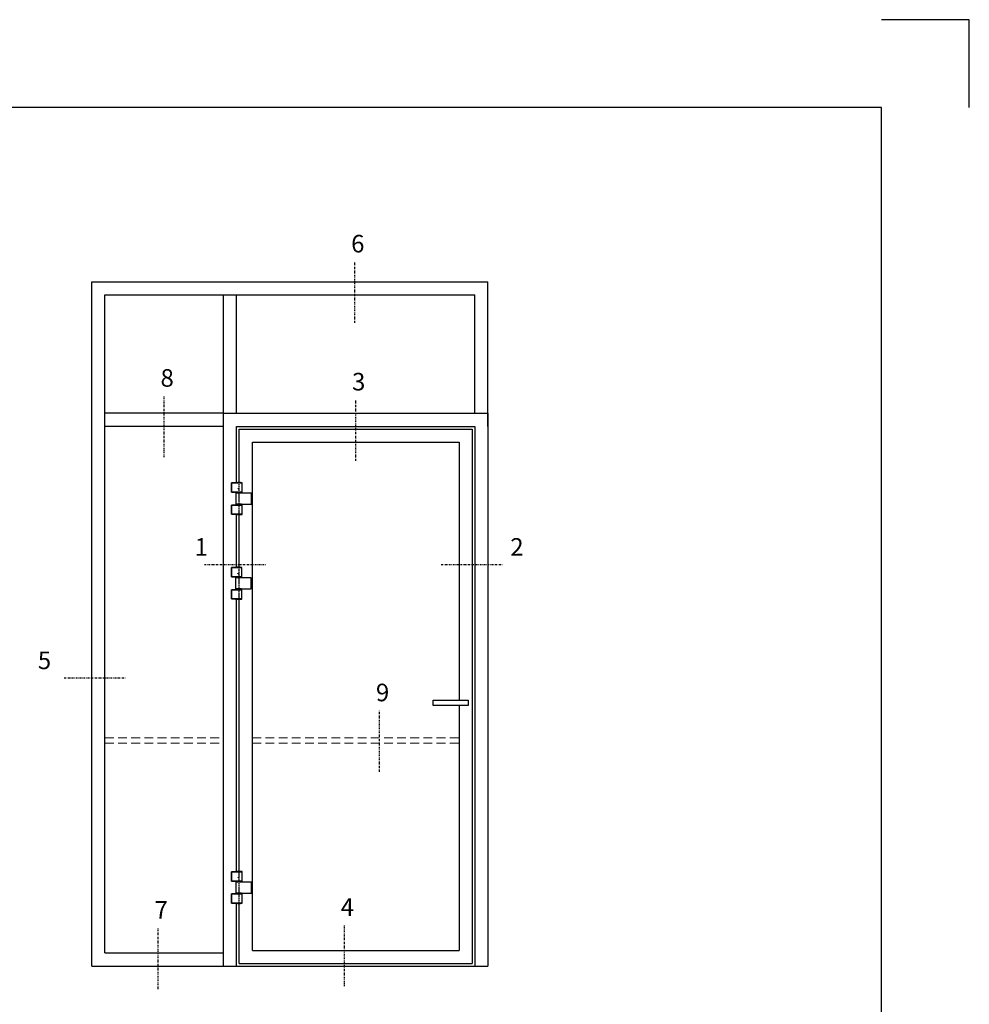
# Model space of a CAD drawing. Extents: x 0 to 1050, y 0 to 742.
# Drawn here: x 779 to 1050, y 462 to 742 of the extents above; entities that cross this region are included whole.
import ezdxf

# ---------------------------------------------------------------- set-up
doc = ezdxf.new("R2010")
doc.units = 0
for name, pattern in [('DASHDOT', [1, 0.5, -0.25, 0, -0.25]), ('HIDDEN', [0.375, 0.25, -0.125]), ('STRICHPUNKT', [8.5, 4, -2, 0.5, -2])]:
    doc.linetypes.add(name, pattern=pattern)
for name, color, linetype in [('1', 7, 'CONTINUOUS'), ('37', 7, 'CONTINUOUS'), ('49', 7, 'CONTINUOUS'), ('56', 7, 'CONTINUOUS'), ('57', 7, 'CONTINUOUS'), ('63', 7, 'CONTINUOUS'), ('64', 7, 'CONTINUOUS'), ('67', 7, 'CONTINUOUS'), ('68', 7, 'CONTINUOUS'), ('69', 7, 'CONTINUOUS'), ('70', 7, 'CONTINUOUS'), ('71', 7, 'CONTINUOUS'), ('72', 7, 'CONTINUOUS'), ('73', 7, 'CONTINUOUS'), ('74', 7, 'CONTINUOUS'), ('CENTRUM', 3, 'DASHDOT'), ('FRAME050', 6, 'CONTINUOUS'), ('GLAS_MED_FOGNING', 2, 'CONTINUOUS'), ('Måttlinje_produkt', 131, 'CONTINUOUS')]:
    doc.layers.add(name, color=color, linetype=linetype)
doc.styles.add('ROMANS', font='romans', dxfattribs={"width": 0.8})

# ---------------------------------------------------------------- blocks, each defined once
blk = doc.blocks.new('Dr_hahnTur4_left_front')
at = {"layer": '1'}
for centre, start, end in [((-0.2, 48.1), 81.8269, 98.1731), ((0, 100.9), 261.8268, 278.1732)]:
    blk.add_arc(centre, 102.5, start, end, dxfattribs=at)
at = {"layer": '37', "color": 1, "linetype": 'STRICHPUNKT'}
for p, q in [((0, 153.3), (0, -5.8)), ((44.5, 100), (44.5, 100.2)), ((44.5, 48), (44.5, 47.8))]:
    blk.add_line(p, q, dxfattribs=at)
at = {"layer": '49', "color": 4}
for p, q in [((-4, 120.2), (-4, 121.7)), ((-4, 121.7), (0, 121)), ((0, 121), (-4, 120.2)), ((-3.9, 121.6), (-3.3, 121.6)), ((-3.9, 121.4), (-2.2, 121.4)), ((-3.9, 121.2), (-1.2, 121.2)), ((-3.9, 121), (-0.1, 121)), ((-3.9, 120.8), (-1.2, 120.8)), ((-3.9, 120.6), (-2.2, 120.6)), ((-3.9, 120.4), (-3.3, 120.4)), ((0, 119), (0, 121))]:
    blk.add_line(p, q, dxfattribs=at)
at = {"layer": '56'}
for p, q in [((-15.2, 149.1), (-15.2, 149)), ((-15.2, 149), (14.8, 149)), ((14.8, 149), (14.8, 149.1))]:
    blk.add_line(p, q, dxfattribs=at)
for centre, start, end in [((-14.7, 149.1), 98.6086, 180), ((14.3, 149.1), 0, 81.3914)]:
    blk.add_arc(centre, 0.5, start, end, dxfattribs=at)
at = {"layer": '57'}
for p, q in [((15, 0), (-15, 0)), ((-15, 0), (-15, -0.1)), ((15, -0.1), (15, 0))]:
    blk.add_line(p, q, dxfattribs=at)
for centre, start, end in [((-14.5, -0.1), 180, 261.3914), ((14.5, -0.1), 278.6086, 0)]:
    blk.add_arc(centre, 0.5, start, end, dxfattribs=at)
at = {"layer": '63'}
for p, q in [((-35, 105), (-35, 149)), ((-35, 149), (14.6, 149)), ((14.6, 149), (14.6, 148.8)), ((14.6, 105), (-35, 105)), ((14.6, 105.2), (14.6, 105)), ((-35, 0), (-35, 44)), ((-35, 44), (14.6, 44)), ((14.6, 0), (-35, 0)), ((14.6, 44), (14.6, 43.8)), ((14.6, 0.2), (14.6, 0))]:
    blk.add_line(p, q, dxfattribs=at)
at = {"layer": '64'}
for p, q in [((15.3, 148.8), (-34.8, 148.8)), ((-34.8, 148.8), (-34.8, 105.2)), ((15.3, 105.2), (15.3, 148.8)), ((-34.8, 105.2), (15.3, 105.2)), ((15.3, 43.8), (-34.8, 43.8)), ((-34.8, 43.8), (-34.8, 0.2)), ((-34.8, 0.2), (15.3, 0.2)), ((15.3, 0.2), (15.3, 43.8))]:
    blk.add_line(p, q, dxfattribs=at)
at = {"layer": '67'}
for p, q in [((-12.2, 105), (-12.2, 104.1)), ((-12.2, 104.1), (11.8, 104.1)), ((-12.2, 103.9), (-12.2, 101.3)), ((11.8, 103.9), (-12.2, 103.9)), ((-12.2, 101.3), (11.8, 101.3)), ((-12.1, 104.1), (-12, 104)), ((-12, 104), (-12.1, 103.9)), ((-12, 104), (-12, 104)), ((11.7, 104), (11.6, 104)), ((11.6, 104), (11.6, 104)), ((11.6, 104), (11.7, 103.9)), ((11.7, 104.1), (11.7, 104)), ((11.8, 104.1), (11.8, 105)), ((11.8, 101.3), (11.8, 103.9))]:
    blk.add_line(p, q, dxfattribs=at)
at = {"layer": '68'}
for p, q in [((-12.2, 44), (-12.2, 46.7)), ((-12.2, 46.7), (11.8, 46.7)), ((11.8, 44), (-12.2, 44)), ((11.8, 46.7), (11.8, 44))]:
    blk.add_line(p, q, dxfattribs=at)
at = {"layer": '69'}
for p, q in [((58.8, 99.8), (-15.2, 99.8)), ((-15.2, 99.8), (-15.2, 48.2)), ((58.8, 48.2), (58.8, 99.8)), ((-15.2, 48.2), (58.8, 48.2))]:
    blk.add_line(p, q, dxfattribs=at)
at = {"layer": '70'}
for p, q in [((59, 100), (-14.6, 100)), ((-14.6, 100), (-14.6, 99.8)), ((59, 48), (59, 100)), ((-14.6, 48.2), (-14.6, 48)), ((-14.6, 48), (-13.8, 48)), ((-13.7, 48), (59, 48))]:
    blk.add_line(p, q, dxfattribs=at)
at = {"layer": '71'}
for p, q in [((11.8, 101.3), (-12.2, 101.3)), ((-12.2, 101.3), (-12.2, 100.5)), ((11.8, 100.5), (11.8, 101.3))]:
    blk.add_line(p, q, dxfattribs=at)
at = {"layer": '72'}
for p, q in [((12.2, 100.5), (-12.2, 100.5)), ((-12.2, 100.5), (-12.2, 100)), ((12.3, 100.5), (12.3, 100))]:
    blk.add_line(p, q, dxfattribs=at)
at = {"layer": '73'}
for p, q in [((-12.2, 46.7), (-12.2, 47.5)), ((12.6, 47.5), (12.2, 47.5)), ((12.6, 46.7), (12.6, 47.5)), ((7.3, 46.7), (-12.2, 46.7)), ((11.8, 46.7), (12.6, 46.7))]:
    blk.add_line(p, q, dxfattribs=at)
at = {"layer": '74'}
for p, q in [((-12.2, 47.5), (-12.2, 48)), ((12.2, 47.5), (-12.2, 47.5)), ((12.3, 47.5), (12.3, 48))]:
    blk.add_line(p, q, dxfattribs=at)

msp = doc.modelspace()

# ---------------------------------------------------------------- linework, layer by layer
at = {"layer": 'CENTRUM'}
for p, q in [((874.926, 656.113), (874.926, 673.613)), ((820.625, 617.863), (820.625, 635.363)), ((875.187, 616.793), (875.187, 634.293)), ((832.132, 587.296), (849.632, 587.296)), ((899.532, 587.296), (917.032, 587.296)), ((792.132, 554.976), (809.632, 554.976)), ((881.996, 528.247), (881.996, 545.747)), ((818.951, 466.334), (818.951, 483.834)), ((871.951, 467.114), (871.951, 484.614))]:
    msp.add_line(p, q, dxfattribs=at)
at = {"layer": 'FRAME050', "color": 5}
for p, q in [((1050, 742.5), (1025, 742.5)), ((1050, 717.5), (1050, 742.5)), ((1025, 717.5), (25, 717.5)), ((1025, 25), (1025, 717.5))]:
    msp.add_line(p, q, dxfattribs=at)
at = {"layer": 'GLAS_MED_FOGNING'}
for p, q in [((800, 472.863), (800, 667.863)), ((800, 667.863), (912.875, 667.863)), ((912.875, 626.613), (912.875, 667.863)), ((803.75, 476.613), (803.75, 664.113)), ((803.75, 664.113), (909.125, 664.113)), ((837.5, 630.363), (837.5, 664.113)), ((841.25, 630.363), (841.25, 664.113)), ((909.125, 630.363), (909.125, 664.113)), ((837.5, 630.363), (803.75, 630.363)), ((837.5, 472.863), (837.5, 630.363)), ((837.5, 630.363), (912.875, 630.363)), ((912.875, 630.363), (912.875, 472.863)), ((837.5, 626.613), (803.75, 626.613)), ((841.25, 610.591), (841.25, 626.613)), ((841.25, 626.613), (909.125, 626.613)), ((842, 610.591), (842, 625.863)), ((842, 625.863), (908.375, 625.863)), ((908.375, 625.863), (908.375, 473.613)), ((909.125, 626.613), (909.125, 472.863)), ((845.75, 477.363), (845.75, 622.113)), ((845.75, 622.113), (904.625, 622.113)), ((904.625, 622.113), (904.625, 548.613)), ((841.25, 586.391), (841.25, 601.533)), ((842, 586.391), (842, 601.495)), ((841.25, 583.451), (841.25, 583.775)), ((842, 583.451), (842, 583.775)), ((841.25, 580.091), (841.25, 580.355)), ((842, 580.091), (842, 580.355)), ((841.25, 577.398), (841.25, 577.475)), ((841.25, 499.804), (841.25, 577.398)), ((842, 577.368), (842, 577.475)), ((842, 499.804), (842, 577.368)), ((904.625, 547.113), (904.625, 477.363)), ((841.25, 472.863), (841.25, 490.746)), ((842, 473.613), (842, 490.708)), ((845.75, 477.363), (904.625, 477.363)), ((803.75, 476.613), (837.5, 476.613)), ((800, 472.863), (841.25, 472.863)), ((841.25, 472.863), (912.875, 472.863)), ((842, 473.613), (908.375, 473.613))]:
    msp.add_line(p, q, dxfattribs=at)
msp.add_lwpolyline([(897.223, 548.613), (907.223, 548.613), (907.223, 547.113), (897.223, 547.113)], close=True, dxfattribs=at)
at = {"layer": 'Måttlinje_produkt', "linetype": 'HIDDEN', "lineweight": 13, "ltscale": 10}
for p, q in [((803.75, 537.863), (837.5, 537.863)), ((803.75, 536.363), (837.5, 536.363)), ((845.75, 537.863), (904.625, 537.863)), ((845.75, 536.363), (904.625, 536.363))]:
    msp.add_line(p, q, dxfattribs=at)

# ---------------------------------------------------------------- block references
at = {"layer": 'GLAS_MED_FOGNING', "xscale": 0.0600000000010823, "yscale": 0.0600000000010823, "zscale": 0.0600000000010823}
for p in [(841.933, 601.591), (841.866, 577.463), (841.933, 490.805)]:
    msp.add_blockref('Dr_hahnTur4_left_front', p, dxfattribs=at)

# ---------------------------------------------------------------- texts
at = {"layer": 'CENTRUM', "char_height": 5, "width": 7.5, "attachment_point": 1, "style": 'ROMANS'}
for s, insert in [('{\\C6;6}', (873.886, 681.192)), ('{\\C6;8}', (819.585, 642.942)), ('{\\C6;3}', (874.148, 641.872)), ('{\\C6;1}', (829.292, 594.796)), ('{\\C6;2}', (919.232, 594.796)), ('{\\C6;5}', (784.632, 562.476)), ('{\\C6;9}', (880.956, 553.326)), ('{\\C6;7}', (817.911, 491.413)), ('{\\C6;4}', (870.911, 492.193))]:
    msp.add_mtext(s, dxfattribs=dict(at, insert=insert))

doc.saveas('drawing.dxf')
